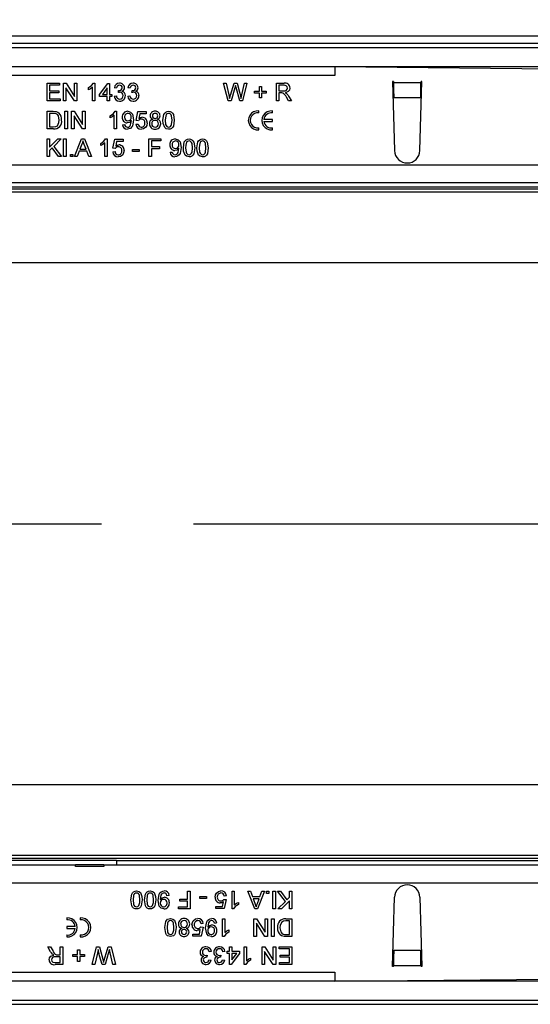
# Model space of a CAD drawing. Units: millimetres. Extents: x 56 to 3304, y 56 to 2320.
# Drawn here: x 1358 to 1471, y 364 to 582 of the extents above; entities that cross this region are included whole.
import ezdxf

# ---------------------------------------------------------------- set-up
doc = ezdxf.new("R2010")
doc.units = ezdxf.units.MM
doc.header["$LTSCALE"] = 8
doc.linetypes.add('CENTERX2', pattern=[20.32, 12.7, -2.54, 2.54, -2.54])
doc.layers.add('HAURATON_CENTERLINE', color=60, linetype='CENTERX2')
doc.layers.add('HAURATON_DIMENSIONING', color=1, linetype='Continuous')
doc.layers.add('HAURATON_PRODUCT_CONTOUR', color=7, linetype='Continuous', lineweight=25)
doc.styles.add('SLDTEXTSTYLE1', font='ARIAL.TTF', dxfattribs={"width": 0.948})
doc.dimstyles.new('SLDDIMSTYLE0', dxfattribs={"dimtxt": 28, "dimasz": 26.416, "dimexe": 0, "dimexo": 0.0625, "dimgap": 7, "dimtad": 1, "dimdec": 1, "dimrnd": 1e-09, "dimzin": 12, "dimdsep": 46, "dimtxsty": 'SLDTEXTSTYLE1', "dimsah": 1, "dimcen": 0.09, "dimadec": 0, "dimazin": 3, "dimtfac": 1, "dimtdec": 1, "dimtofl": 0, "dimtmove": 0, "dimatfit": 3, "dimfxl": 1, "dimfrac": 2, "dimtolj": 1, "dimtzin": 12, "dimarcsym": 0})

# ---------------------------------------------------------------- blocks, each defined once
blk = doc.blocks.new('_D_2')
at = {"layer": 'HAURATON_DIMENSIONING'}
for p, q in [((1301.55, 725.04), (1365.72, 725.04)), ((1365.72, 669.24), (1301.55, 669.24)), ((1083.63, 578.07), (1083.63, 666.07)), ((1583.63, 470.36), (1583.63, 666.07)), ((1583.63, 658.07), (1083.63, 658.07))]:
    blk.add_line(p, q, dxfattribs=at)
for centre, start, end in [((1301.55, 697.14), 90, 270), ((1365.72, 697.14), 270, 90)]:
    blk.add_arc(centre, 27.9, start, end, dxfattribs=at)
for points in [[(1083.63, 658.07), (1110.05, 654.01), (1110.05, 662.14)], [(1583.63, 658.07), (1557.22, 662.14), (1557.22, 654.01)]]:
    blk.add_solid(points, dxfattribs=at)
at = {"layer": 'HAURATON_DIMENSIONING', "insert": (1301.55, 711.75), "char_height": 28, "attachment_point": 1, "style": 'SLDTEXTSTYLE1'}
blk.add_mtext('500', dxfattribs=at)

msp = doc.modelspace()

# ---------------------------------------------------------------- linework, layer by layer
at = {"layer": 'HAURATON_CENTERLINE'}
msp.add_line((583.63, 470.36), (1583.63, 470.36), dxfattribs=at)
at = {"layer": 'HAURATON_PRODUCT_CONTOUR'}
for p, q in [((1570.63, 578.07), (574.63, 578.07)), ((1582.63, 576.44), (584.63, 576.44)), ((585.13, 575.56), (1582.13, 575.56)), ((585.13, 571.36), (1582.13, 571.36)), ((1427.63, 571.36), (1507.63, 570.56)), ((1427.63, 571.36), (1427.63, 569.36)), ((1427.63, 569.36), (1239.63, 569.36)), ((1364.08, 567.66), (1366.83, 567.66)), ((1364.08, 563.76), (1364.08, 567.66)), ((1366.83, 567.66), (1366.83, 567.21)), ((1367.68, 567.66), (1368.27, 567.66)), ((1367.68, 563.76), (1367.68, 567.66)), ((1368.27, 567.66), (1370.13, 564.75)), ((1370.13, 567.66), (1370.68, 567.66)), ((1370.13, 564.75), (1370.13, 567.66)), ((1370.68, 567.66), (1370.68, 563.76)), ((1374.31, 567.66), (1374.63, 567.66)), ((1374.63, 567.66), (1374.63, 563.76)), ((1375.68, 565.21), (1377.53, 567.61)), ((1377.53, 567.61), (1377.88, 567.61)), ((1377.88, 567.61), (1377.88, 565.21)), ((1403.08, 567.66), (1403.65, 567.66)), ((1404.07, 563.76), (1403.08, 567.66)), ((1403.65, 567.66), (1404.23, 565.1)), ((1404.61, 565), (1405.38, 567.66)), ((1405.38, 567.66), (1406.04, 567.66)), ((1406.04, 567.66), (1406.6, 565.71)), ((1407.09, 565.11), (1407.67, 567.66)), ((1408.23, 567.66), (1407.25, 563.76)), ((1407.67, 567.66), (1408.23, 567.66)), ((1414.73, 567.66), (1416.43, 567.66)), ((1414.73, 563.76), (1414.73, 567.66)), ((1440.58, 568.06), (1440.38, 568.06)), ((1440.38, 568.06), (1440.84, 552.78)), ((1440.58, 568.06), (1440.59, 567.85)), ((1440.59, 567.85), (1446.68, 567.85)), ((1446.43, 552.78), (1446.88, 568.06)), ((1446.88, 568.06), (1446.68, 568.06)), ((1446.68, 567.85), (1446.68, 568.06)), ((1364.63, 567.21), (1364.63, 566.01)), ((1366.83, 567.21), (1364.63, 567.21)), ((1364.63, 566.01), (1366.68, 566.01)), ((1364.63, 565.56), (1364.63, 564.21)), ((1366.68, 565.56), (1364.63, 565.56)), ((1366.68, 566.01), (1366.68, 565.56)), ((1368.23, 566.67), (1368.23, 563.76)), ((1370.1, 563.76), (1368.23, 566.67)), ((1373.23, 566.23), (1373.23, 566.69)), ((1374.13, 563.76), (1374.13, 566.8)), ((1377.38, 566.62), (1376.3, 565.21)), ((1377.38, 565.21), (1377.38, 566.62)), ((1379.43, 566.61), (1378.93, 566.66)), ((1379.83, 565.61), (1379.88, 566.06)), ((1382.43, 566.61), (1381.93, 566.66)), ((1382.83, 565.61), (1382.88, 566.06)), ((1405.56, 566.68), (1404.72, 563.76)), ((1406.65, 563.76), (1405.83, 566.74)), ((1409.93, 565.91), (1410.98, 565.91)), ((1409.93, 565.46), (1409.93, 565.91)), ((1410.98, 565.46), (1409.93, 565.46)), ((1410.98, 566.96), (1411.43, 566.96)), ((1410.98, 565.91), (1410.98, 566.96)), ((1410.98, 564.41), (1410.98, 565.46)), ((1411.43, 566.96), (1411.43, 565.91)), ((1411.43, 565.91), (1412.48, 565.91)), ((1411.43, 565.46), (1411.43, 564.41)), ((1412.48, 565.46), (1411.43, 565.46)), ((1412.48, 565.91), (1412.48, 565.46)), ((1416.45, 567.21), (1415.28, 567.21)), ((1415.28, 567.21), (1415.28, 565.96)), ((1415.28, 565.96), (1416.33, 565.96)), ((1415.28, 565.51), (1415.28, 563.76)), ((1415.85, 565.51), (1415.28, 565.51)), ((1366.93, 563.76), (1364.08, 563.76)), ((1364.63, 564.21), (1366.93, 564.21)), ((1366.93, 564.21), (1366.93, 563.76)), ((1368.23, 563.76), (1367.68, 563.76)), ((1370.68, 563.76), (1370.1, 563.76)), ((1374.63, 563.76), (1374.13, 563.76)), ((1375.68, 564.71), (1375.68, 565.21)), ((1377.38, 564.71), (1375.68, 564.71)), ((1376.3, 565.21), (1377.38, 565.21)), ((1377.38, 563.76), (1377.38, 564.71)), ((1377.88, 563.76), (1377.38, 563.76)), ((1377.88, 565.21), (1378.38, 565.21)), ((1377.88, 564.71), (1377.88, 563.76)), ((1378.38, 564.71), (1377.88, 564.71)), ((1378.38, 565.21), (1378.38, 564.71)), ((1378.88, 564.81), (1379.38, 564.86)), ((1381.88, 564.81), (1382.38, 564.86)), ((1404.72, 563.76), (1404.07, 563.76)), ((1407.25, 563.76), (1406.65, 563.76)), ((1411.43, 564.41), (1410.98, 564.41)), ((1415.28, 563.76), (1414.73, 563.76)), ((1417.42, 563.76), (1416.94, 564.59)), ((1417.41, 564.84), (1418.05, 563.76)), ((1418.05, 563.76), (1417.42, 563.76)), ((1440.67, 564.5), (1446.6, 564.5)), ((1440.67, 564.5), (1440.67, 564.38)), ((1446.59, 564.38), (1446.6, 564.5)), ((1364.08, 561.46), (1365.42, 561.46)), ((1364.08, 557.56), (1364.08, 561.46)), ((1365.43, 561.01), (1364.63, 561.01)), ((1364.63, 561.01), (1364.63, 558.01)), ((1368.03, 561.46), (1368.58, 561.46)), ((1368.03, 557.56), (1368.03, 561.46)), ((1368.58, 561.46), (1368.58, 557.56)), ((1369.48, 561.46), (1370.07, 561.46)), ((1369.48, 557.56), (1369.48, 561.46)), ((1370.07, 561.46), (1371.93, 558.55)), ((1371.93, 561.46), (1372.48, 561.46)), ((1371.93, 558.55), (1371.93, 561.46)), ((1372.48, 561.46), (1372.48, 557.56)), ((1379.11, 561.46), (1379.43, 561.46)), ((1379.43, 561.46), (1379.43, 557.56)), ((1383.73, 559.41), (1384.13, 561.41)), ((1384.13, 561.41), (1385.98, 561.41)), ((1385.98, 561.41), (1385.98, 560.91)), ((1410.84, 561.13), (1410.84, 561.55)), ((1413.84, 561.13), (1413.84, 561.55)), ((1370.03, 560.47), (1370.03, 557.56)), ((1371.9, 557.56), (1370.03, 560.47)), ((1378.03, 560.03), (1378.03, 560.49)), ((1378.93, 557.56), (1378.93, 560.6)), ((1384.23, 559.36), (1383.73, 559.41)), ((1384.54, 560.91), (1384.35, 559.9)), ((1385.98, 560.91), (1384.54, 560.91)), ((1413.84, 559.67), (1411.97, 559.67)), ((1411.97, 559.25), (1413.84, 559.25)), ((1413.84, 559.25), (1413.84, 559.67)), ((1365.48, 557.56), (1364.08, 557.56)), ((1364.63, 558.01), (1365.44, 558.01)), ((1368.58, 557.56), (1368.03, 557.56)), ((1370.03, 557.56), (1369.48, 557.56)), ((1372.48, 557.56), (1371.9, 557.56)), ((1379.43, 557.56), (1378.93, 557.56)), ((1380.73, 558.51), (1381.23, 558.56)), ((1383.68, 558.61), (1384.18, 558.66)), ((1410.84, 557.37), (1410.84, 557.8)), ((1413.84, 557.37), (1413.84, 557.8)), ((1364.08, 555.36), (1364.63, 555.36)), ((1364.08, 551.46), (1364.08, 555.36)), ((1364.63, 553.57), (1366.43, 555.36)), ((1364.63, 555.36), (1364.63, 553.57)), ((1367.18, 555.36), (1365.56, 553.73)), ((1366.43, 555.36), (1367.18, 555.36)), ((1367.73, 555.36), (1368.28, 555.36)), ((1367.73, 551.46), (1367.73, 555.36)), ((1368.28, 555.36), (1368.28, 551.46)), ((1370.15, 551.46), (1371.7, 555.36)), ((1371.7, 555.36), (1372.32, 555.36)), ((1372.32, 555.36), (1373.87, 551.46)), ((1376.83, 551.46), (1376.83, 554.5)), ((1377.01, 555.36), (1377.33, 555.36)), ((1377.33, 555.36), (1377.33, 551.46)), ((1378.63, 553.31), (1379.03, 555.31)), ((1379.03, 555.31), (1380.88, 555.31)), ((1379.44, 554.81), (1379.25, 553.8)), ((1380.88, 554.81), (1379.44, 554.81)), ((1380.88, 555.31), (1380.88, 554.81)), ((1386.58, 555.36), (1389.18, 555.36)), ((1386.58, 551.46), (1386.58, 555.36)), ((1387.13, 554.91), (1387.13, 553.66)), ((1389.18, 554.91), (1387.13, 554.91)), ((1389.18, 555.36), (1389.18, 554.91)), ((1365.21, 553.39), (1364.63, 552.81)), ((1364.63, 552.81), (1364.63, 551.46)), ((1366.61, 551.46), (1365.21, 553.39)), ((1365.56, 553.73), (1367.28, 551.46)), ((1371.18, 552.66), (1370.73, 551.46)), ((1372.84, 552.66), (1371.18, 552.66)), ((1371.74, 554.19), (1371.34, 553.11)), ((1371.34, 553.11), (1372.68, 553.11)), ((1372.68, 553.11), (1372.3, 554.14)), ((1373.28, 551.46), (1372.84, 552.66)), ((1375.93, 553.93), (1375.93, 554.39)), ((1378.58, 552.51), (1379.08, 552.56)), ((1379.13, 553.26), (1378.63, 553.31)), ((1382.98, 553.06), (1384.43, 553.06)), ((1382.98, 552.61), (1382.98, 553.06)), ((1384.43, 552.61), (1382.98, 552.61)), ((1384.43, 553.06), (1384.43, 552.61)), ((1387.13, 553.66), (1388.88, 553.66)), ((1387.13, 553.21), (1387.13, 551.46)), ((1388.88, 553.21), (1387.13, 553.21)), ((1388.88, 553.66), (1388.88, 553.21)), ((1391.23, 552.41), (1391.73, 552.46)), ((1364.63, 551.46), (1364.08, 551.46)), ((1367.28, 551.46), (1366.61, 551.46)), ((1368.28, 551.46), (1367.73, 551.46)), ((1369.23, 551.96), (1369.73, 551.96)), ((1369.23, 551.46), (1369.23, 551.96)), ((1369.73, 551.46), (1369.23, 551.46)), ((1369.73, 551.96), (1369.73, 551.46)), ((1370.73, 551.46), (1370.15, 551.46)), ((1373.87, 551.46), (1373.28, 551.46)), ((1377.33, 551.46), (1376.83, 551.46)), ((1387.13, 551.46), (1386.58, 551.46)), ((585.13, 549.66), (1582.13, 549.66)), ((1576.63, 544.27), (590.63, 544.27)), ((1576.63, 543.62), (590.63, 543.62)), ((1582.13, 545.66), (1348.63, 545.66)), ((1351.38, 544.79), (1582.63, 544.79)), ((1576.63, 528), (590.63, 528)), ((1576.63, 412.73), (590.63, 412.73)), ((1576.63, 397.11), (590.63, 397.11)), ((1576.63, 396.46), (590.63, 396.46)), ((1379.38, 396.05), (1315.88, 396.05)), ((1379.38, 395.94), (1379.38, 396.05)), ((1582.63, 395.94), (1379.38, 395.94)), ((1379.38, 395.94), (1379.38, 395.06)), ((1324.93, 395.06), (1370.33, 395.06)), ((1370.33, 394.73), (1370.33, 395.06)), ((1376.63, 395.06), (1370.33, 395.06)), ((1376.63, 394.73), (1370.33, 394.73)), ((1376.63, 395.06), (1376.63, 394.73)), ((1376.63, 395.06), (1582.13, 395.06)), ((1379.38, 395.1), (1379.35, 395.06)), ((1582.13, 391.06), (585.13, 391.06)), ((1395.13, 387.51), (1395.13, 389.26)), ((1395.13, 389.26), (1395.68, 389.26)), ((1395.68, 389.26), (1395.68, 385.36)), ((1404.93, 389.26), (1405.43, 389.26)), ((1404.93, 385.36), (1404.93, 389.26)), ((1405.43, 389.26), (1405.43, 386.22)), ((1408.4, 389.26), (1408.98, 389.26)), ((1409.95, 385.36), (1408.4, 389.26)), ((1408.98, 389.26), (1409.43, 388.06)), ((1412.12, 389.26), (1410.57, 385.36)), ((1411.09, 388.06), (1411.53, 389.26)), ((1411.53, 389.26), (1412.12, 389.26)), ((1412.53, 388.76), (1412.53, 389.26)), ((1412.53, 389.26), (1413.03, 389.26)), ((1413.03, 389.26), (1413.03, 388.76)), ((1413.98, 385.36), (1413.98, 389.26)), ((1413.98, 389.26), (1414.53, 389.26)), ((1414.53, 389.26), (1414.53, 385.36)), ((1414.98, 389.26), (1415.66, 389.26)), ((1416.71, 386.99), (1414.98, 389.26)), ((1415.66, 389.26), (1417.06, 387.34)), ((1417.63, 387.91), (1417.63, 389.26)), ((1417.63, 389.26), (1418.18, 389.26)), ((1418.18, 389.26), (1418.18, 385.36)), ((1391.03, 388.31), (1390.53, 388.26)), ((1393.38, 387.51), (1395.13, 387.51)), ((1393.38, 387.06), (1393.38, 387.51)), ((1395.13, 387.06), (1393.38, 387.06)), ((1395.13, 385.81), (1395.13, 387.06)), ((1397.83, 387.66), (1397.83, 388.11)), ((1397.83, 388.11), (1399.28, 388.11)), ((1399.28, 387.66), (1397.83, 387.66)), ((1399.28, 388.11), (1399.28, 387.66)), ((1403.13, 387.46), (1403.63, 387.41)), ((1403.68, 388.21), (1403.18, 388.16)), ((1403.63, 387.41), (1403.23, 385.41)), ((1409.43, 388.06), (1411.09, 388.06)), ((1410.93, 387.61), (1409.59, 387.61)), ((1409.59, 387.61), (1409.97, 386.59)), ((1410.53, 386.53), (1410.93, 387.61)), ((1413.03, 388.76), (1412.53, 388.76)), ((1415.08, 385.36), (1416.71, 386.99)), ((1417.63, 387.16), (1415.84, 385.36)), ((1417.06, 387.34), (1417.63, 387.91)), ((1417.63, 385.36), (1417.63, 387.16)), ((1440.38, 372.66), (1440.84, 387.95)), ((1446.43, 387.95), (1446.88, 372.66)), ((1393.08, 385.81), (1395.13, 385.81)), ((1393.08, 385.36), (1393.08, 385.81)), ((1395.68, 385.36), (1393.08, 385.36)), ((1401.38, 385.91), (1402.83, 385.91)), ((1401.38, 385.41), (1401.38, 385.91)), ((1403.23, 385.41), (1401.38, 385.41)), ((1402.83, 385.91), (1403.02, 386.92)), ((1405.26, 385.36), (1404.93, 385.36)), ((1406.33, 386.8), (1406.33, 386.34)), ((1410.57, 385.36), (1409.95, 385.36)), ((1414.53, 385.36), (1413.98, 385.36)), ((1415.84, 385.36), (1415.08, 385.36)), ((1418.18, 385.36), (1417.63, 385.36)), ((1368.42, 383.35), (1368.42, 382.93)), ((1371.42, 383.35), (1371.42, 382.93)), ((1402.83, 383.16), (1403.33, 383.16)), ((1402.83, 379.26), (1402.83, 383.16)), ((1403.33, 383.16), (1403.33, 380.12)), ((1409.78, 383.16), (1410.37, 383.16)), ((1409.78, 379.26), (1409.78, 383.16)), ((1410.37, 383.16), (1412.23, 380.25)), ((1412.23, 380.25), (1412.23, 383.16)), ((1412.23, 383.16), (1412.78, 383.16)), ((1412.78, 383.16), (1412.78, 379.26)), ((1413.68, 379.26), (1413.68, 383.16)), ((1413.68, 383.16), (1414.23, 383.16)), ((1414.23, 383.16), (1414.23, 379.26)), ((1416.79, 383.16), (1418.18, 383.16)), ((1417.63, 382.71), (1416.83, 382.71)), ((1417.63, 379.71), (1417.63, 382.71)), ((1418.18, 383.16), (1418.18, 379.26)), ((1368.42, 381.47), (1368.42, 381.05)), ((1370.3, 381.47), (1368.42, 381.47)), ((1368.42, 381.05), (1370.3, 381.05)), ((1397.73, 379.81), (1397.92, 380.82)), ((1398.03, 381.36), (1398.53, 381.31)), ((1398.58, 382.11), (1398.08, 382.06)), ((1398.53, 381.31), (1398.13, 379.31)), ((1401.53, 382.21), (1401.03, 382.16)), ((1404.23, 380.7), (1404.23, 380.24)), ((1410.33, 382.17), (1410.33, 379.26)), ((1412.2, 379.26), (1410.33, 382.17)), ((1368.42, 379.6), (1368.42, 379.17)), ((1371.42, 379.6), (1371.42, 379.17)), ((1396.28, 379.81), (1397.73, 379.81)), ((1396.28, 379.31), (1396.28, 379.81)), ((1398.13, 379.31), (1396.28, 379.31)), ((1403.16, 379.26), (1402.83, 379.26)), ((1410.33, 379.26), (1409.78, 379.26)), ((1412.78, 379.26), (1412.2, 379.26)), ((1414.23, 379.26), (1413.68, 379.26)), ((1416.84, 379.71), (1417.63, 379.71)), ((1418.18, 379.26), (1416.85, 379.26)), ((1364.22, 376.96), (1364.85, 376.96)), ((1364.86, 375.89), (1364.22, 376.96)), ((1364.85, 376.96), (1365.33, 376.14)), ((1366.98, 375.21), (1366.98, 376.96)), ((1366.98, 376.96), (1367.53, 376.96)), ((1367.53, 376.96), (1367.53, 373.06)), ((1370.83, 375.26), (1370.83, 376.31)), ((1370.83, 376.31), (1371.28, 376.31)), ((1371.28, 376.31), (1371.28, 375.26)), ((1374.03, 373.06), (1375.02, 376.96)), ((1375.02, 376.96), (1375.62, 376.96)), ((1375.62, 376.96), (1376.44, 373.98)), ((1376.71, 374.05), (1377.55, 376.96)), ((1377.55, 376.96), (1378.2, 376.96)), ((1378.2, 376.96), (1379.18, 373.06)), ((1404.38, 376.01), (1404.38, 376.96)), ((1404.38, 376.96), (1404.88, 376.96)), ((1404.88, 376.96), (1404.88, 376.01)), ((1407.63, 376.96), (1408.13, 376.96)), ((1407.63, 373.06), (1407.63, 376.96)), ((1408.13, 376.96), (1408.13, 373.92)), ((1411.58, 376.96), (1412.17, 376.96)), ((1411.58, 373.06), (1411.58, 376.96)), ((1412.17, 376.96), (1414.03, 374.05)), ((1414.03, 374.05), (1414.03, 376.96)), ((1414.03, 376.96), (1414.58, 376.96)), ((1414.58, 376.96), (1414.58, 373.06)), ((1415.33, 376.51), (1415.33, 376.96)), ((1415.33, 376.96), (1418.18, 376.96)), ((1417.63, 376.51), (1415.33, 376.51)), ((1417.63, 375.16), (1417.63, 376.51)), ((1418.18, 376.96), (1418.18, 373.06)), ((1440.67, 376.23), (1440.67, 376.34)), ((1440.67, 376.23), (1446.6, 376.23)), ((1446.59, 376.34), (1446.6, 376.23)), ((1366.98, 374.76), (1365.94, 374.76)), ((1366.42, 375.21), (1366.98, 375.21)), ((1366.98, 373.51), (1366.98, 374.76)), ((1369.78, 375.26), (1370.83, 375.26)), ((1369.78, 374.81), (1369.78, 375.26)), ((1370.83, 374.81), (1369.78, 374.81)), ((1370.83, 373.76), (1370.83, 374.81)), ((1371.28, 375.26), (1372.33, 375.26)), ((1371.28, 374.81), (1371.28, 373.76)), ((1372.33, 374.81), (1371.28, 374.81)), ((1372.33, 375.26), (1372.33, 374.81)), ((1375.18, 375.61), (1374.6, 373.06)), ((1376.23, 373.06), (1375.67, 375.02)), ((1377.66, 375.73), (1376.89, 373.06)), ((1378.62, 373.06), (1378.04, 375.63)), ((1399.44, 375.11), (1399.39, 374.66)), ((1399.83, 374.11), (1400.33, 374.06)), ((1400.38, 375.91), (1399.88, 375.86)), ((1402.44, 375.11), (1402.39, 374.66)), ((1402.83, 374.11), (1403.33, 374.06)), ((1403.38, 375.91), (1402.88, 375.86)), ((1403.88, 376.01), (1404.38, 376.01)), ((1403.88, 375.51), (1403.88, 376.01)), ((1404.38, 375.51), (1403.88, 375.51)), ((1404.38, 373.11), (1404.38, 375.51)), ((1406.58, 375.51), (1404.73, 373.11)), ((1404.88, 376.01), (1406.58, 376.01)), ((1404.88, 374.11), (1405.97, 375.51)), ((1404.88, 375.51), (1404.88, 374.11)), ((1405.97, 375.51), (1404.88, 375.51)), ((1406.58, 376.01), (1406.58, 375.51)), ((1409.03, 374.5), (1409.03, 374.04)), ((1412.13, 375.97), (1412.13, 373.06)), ((1414, 373.06), (1412.13, 375.97)), ((1415.58, 375.16), (1417.63, 375.16)), ((1415.58, 374.71), (1415.58, 375.16)), ((1417.63, 374.71), (1415.58, 374.71)), ((1417.63, 373.51), (1417.63, 374.71)), ((1365.82, 373.51), (1366.98, 373.51)), ((1367.53, 373.06), (1365.84, 373.06)), ((1371.28, 373.76), (1370.83, 373.76)), ((1374.6, 373.06), (1374.03, 373.06)), ((1376.89, 373.06), (1376.23, 373.06)), ((1379.18, 373.06), (1378.62, 373.06)), ((1404.73, 373.11), (1404.38, 373.11)), ((1407.96, 373.06), (1407.63, 373.06)), ((1412.13, 373.06), (1411.58, 373.06)), ((1414.58, 373.06), (1414, 373.06)), ((1415.43, 373.51), (1417.63, 373.51)), ((1415.43, 373.06), (1415.43, 373.51)), ((1418.18, 373.06), (1415.43, 373.06)), ((1440.58, 372.66), (1440.38, 372.66)), ((1440.58, 372.66), (1440.59, 372.87)), ((1440.59, 372.87), (1446.68, 372.87)), ((1446.68, 372.87), (1446.68, 372.66)), ((1446.88, 372.66), (1446.68, 372.66)), ((1239.63, 371.36), (1427.63, 371.36)), ((1427.63, 371.36), (1427.63, 369.36)), ((1427.63, 369.36), (1507.63, 370.16)), ((1582.13, 369.36), (585.13, 369.36)), ((584.63, 364.29), (1582.63, 364.29)), ((1582.13, 365.16), (585.13, 365.16))]:
    msp.add_line(p, q, dxfattribs=at)
at = {"layer": 'HAURATON_PRODUCT_CONTOUR', "flags": 128}
for points in [[(1373.23, 566.69), (1373.92, 567.15), (1374.31, 567.66)], [(1374.13, 566.8), (1373.66, 566.44), (1373.23, 566.23)], [(1380.15, 565.67), (1379.97, 565.65), (1379.83, 565.61)], [(1379.88, 566.06), (1379.92, 566.06), (1379.95, 566.06)], [(1383.15, 565.67), (1382.97, 565.65), (1382.83, 565.61)], [(1382.88, 566.06), (1382.92, 566.06), (1382.95, 566.06)], [(1405.71, 567.19), (1405.63, 566.91), (1405.56, 566.68)], [(1405.83, 566.74), (1405.76, 567), (1405.71, 567.19)], [(1406.6, 565.71), (1406.79, 564.93), (1406.91, 564.31)], [(1416.12, 565.5), (1415.97, 565.51), (1415.85, 565.51)], [(1416.33, 565.96), (1416.67, 565.99), (1416.98, 566.12), (1417.13, 566.34), (1417.18, 566.6)], [(1417.18, 566.6), (1417.12, 566.89), (1416.91, 567.11), (1416.45, 567.21)], [(1417.73, 566.61), (1417.64, 566.17), (1417.36, 565.81), (1416.7, 565.56)], [(1416.7, 565.56), (1416.88, 565.47), (1417, 565.37)], [(1417, 565.37), (1417.25, 565.09), (1417.41, 564.84)], [(1404.23, 565.1), (1404.33, 564.66), (1404.41, 564.31)], [(1404.41, 564.31), (1404.52, 564.7), (1404.61, 565)], [(1406.91, 564.31), (1407.01, 564.76), (1407.09, 565.11)], [(1365.42, 561.46), (1365.81, 561.45), (1366.11, 561.41)], [(1366.07, 560.93), (1365.71, 561), (1365.43, 561.01)], [(1366.73, 559.54), (1366.57, 560.44), (1366.36, 560.73), (1366.07, 560.93)], [(1366.11, 561.41), (1366.44, 561.29), (1366.67, 561.13)], [(1378.03, 560.49), (1378.72, 560.95), (1379.11, 561.46)], [(1381.88, 561.46), (1382.5, 561.3), (1382.94, 560.85), (1383.18, 559.59)], [(1389.68, 559.49), (1389.89, 560.79), (1390.06, 561.07), (1390.3, 561.3), (1390.61, 561.43), (1390.93, 561.46)], [(1390.93, 561.01), (1390.61, 560.93), (1390.41, 560.75)], [(1390.93, 561.46), (1391.26, 561.42), (1391.57, 561.29), (1391.81, 561.07), (1391.97, 560.78), (1392.18, 559.49)], [(1391.68, 559.49), (1391.59, 560.43), (1391.51, 560.66), (1391.36, 560.84), (1391.16, 560.97), (1390.93, 561.01)], [(1366.36, 558.29), (1366.68, 558.96), (1366.73, 559.54)], [(1378.93, 560.6), (1378.46, 560.24), (1378.03, 560.03)], [(1382.68, 559.42), (1382.25, 559.02), (1381.79, 558.91)], [(1383.18, 559.59), (1382.94, 558.22), (1382.75, 557.93), (1382.48, 557.7), (1382.16, 557.56), (1381.81, 557.51)], [(1381.84, 557.96), (1382.06, 558), (1382.26, 558.09), (1382.42, 558.25), (1382.53, 558.45), (1382.69, 559.33)], [(1382.69, 559.33), (1382.69, 559.38), (1382.68, 559.42)], [(1384.35, 559.9), (1384.71, 560.11), (1385.04, 560.16)], [(1386.18, 558.9), (1386.09, 558.36), (1385.89, 557.99)], [(1390.06, 557.89), (1389.74, 558.76), (1389.68, 559.49)], [(1390.41, 560.75), (1390.21, 560.06), (1390.18, 559.49)], [(1390.18, 559.49), (1390.27, 558.55), (1390.36, 558.32), (1390.51, 558.14), (1390.7, 558.01), (1390.93, 557.96)], [(1392.18, 559.49), (1391.98, 558.19), (1391.81, 557.91), (1391.57, 557.68), (1391.26, 557.55), (1390.93, 557.51)], [(1390.93, 557.96), (1391.17, 558.01), (1391.36, 558.14), (1391.51, 558.32), (1391.59, 558.55), (1391.68, 559.49)], [(1365.44, 558.01), (1365.99, 558.08), (1366.36, 558.29)], [(1385.89, 557.99), (1385.39, 557.6), (1384.9, 557.51)], [(1390.93, 557.51), (1390.4, 557.63), (1390.06, 557.89)], [(1372.01, 554.91), (1371.88, 554.5), (1371.74, 554.19)], [(1372.3, 554.14), (1372.14, 554.57), (1372.01, 554.91)], [(1375.93, 554.39), (1376.62, 554.85), (1377.01, 555.36)], [(1376.83, 554.5), (1376.36, 554.14), (1375.93, 553.93)], [(1392.38, 555.36), (1393, 555.2), (1393.44, 554.75), (1393.68, 553.49)], [(1394.18, 553.39), (1394.39, 554.69), (1394.56, 554.97), (1394.8, 555.2), (1395.11, 555.33), (1395.43, 555.36)], [(1394.91, 554.65), (1394.71, 553.96), (1394.68, 553.39)], [(1395.43, 554.91), (1395.11, 554.83), (1394.91, 554.65)], [(1395.43, 555.36), (1395.76, 555.32), (1396.07, 555.19), (1396.31, 554.97), (1396.47, 554.68), (1396.68, 553.39)], [(1396.18, 553.39), (1396.09, 554.33), (1396.01, 554.56), (1395.86, 554.74), (1395.66, 554.87), (1395.43, 554.91)], [(1397.18, 553.39), (1397.39, 554.69), (1397.56, 554.97), (1397.8, 555.2), (1398.11, 555.33), (1398.43, 555.36)], [(1397.91, 554.65), (1397.71, 553.96), (1397.68, 553.39)], [(1398.43, 554.91), (1398.11, 554.83), (1397.91, 554.65)], [(1398.43, 555.36), (1398.76, 555.32), (1399.07, 555.19), (1399.31, 554.97), (1399.47, 554.68), (1399.68, 553.39)], [(1399.18, 553.39), (1399.09, 554.33), (1399.01, 554.56), (1398.86, 554.74), (1398.66, 554.87), (1398.43, 554.91)], [(1379.25, 553.8), (1379.61, 554.01), (1379.94, 554.06)], [(1381.08, 552.8), (1380.99, 552.26), (1380.79, 551.89)], [(1393.18, 553.32), (1392.75, 552.92), (1392.29, 552.81)], [(1393.68, 553.49), (1393.44, 552.12), (1393.25, 551.83), (1392.98, 551.6), (1392.66, 551.46), (1392.31, 551.41)], [(1392.34, 551.86), (1392.56, 551.9), (1392.76, 551.99), (1392.92, 552.15), (1393.03, 552.35), (1393.19, 553.23)], [(1393.19, 553.23), (1393.19, 553.28), (1393.18, 553.32)], [(1394.56, 551.79), (1394.24, 552.66), (1394.18, 553.39)], [(1394.68, 553.39), (1394.77, 552.45), (1394.86, 552.22), (1395.01, 552.04), (1395.2, 551.91), (1395.43, 551.86)], [(1396.68, 553.39), (1396.48, 552.09), (1396.31, 551.81), (1396.07, 551.58), (1395.76, 551.45), (1395.43, 551.41)], [(1395.43, 551.86), (1395.67, 551.91), (1395.86, 552.04), (1396.01, 552.22), (1396.09, 552.45), (1396.18, 553.39)], [(1397.56, 551.79), (1397.24, 552.66), (1397.18, 553.39)], [(1397.68, 553.39), (1397.77, 552.45), (1397.86, 552.22), (1398.01, 552.04), (1398.2, 551.91), (1398.43, 551.86)], [(1399.68, 553.39), (1399.48, 552.09), (1399.31, 551.81), (1399.07, 551.58), (1398.76, 551.45), (1398.43, 551.41)], [(1398.43, 551.86), (1398.67, 551.91), (1398.86, 552.04), (1399.01, 552.22), (1399.09, 552.45), (1399.18, 553.39)], [(1380.79, 551.89), (1380.29, 551.5), (1379.8, 551.41)], [(1395.43, 551.41), (1394.9, 551.53), (1394.56, 551.79)], [(1398.43, 551.41), (1397.9, 551.53), (1397.56, 551.79)], [(1382.58, 387.34), (1382.79, 388.64), (1382.96, 388.92), (1383.2, 389.15), (1383.51, 389.28), (1383.83, 389.31)], [(1383.83, 389.31), (1384.37, 389.2), (1384.71, 388.94)], [(1385.58, 387.34), (1385.79, 388.64), (1385.96, 388.92), (1386.2, 389.15), (1386.51, 389.28), (1386.83, 389.31)], [(1386.83, 389.31), (1387.37, 389.2), (1387.71, 388.94)], [(1388.58, 387.24), (1388.83, 388.61), (1389.02, 388.9), (1389.29, 389.13), (1389.61, 389.27), (1389.96, 389.31)], [(1401.48, 388.84), (1401.98, 389.23), (1402.47, 389.31)], [(1383.83, 385.36), (1383.51, 385.4), (1383.2, 385.53), (1382.96, 385.76), (1382.8, 386.04), (1382.58, 387.34)], [(1383.83, 388.86), (1383.6, 388.82), (1383.41, 388.69), (1383.26, 388.5), (1383.17, 388.28), (1383.08, 387.34)], [(1383.08, 387.34), (1383.18, 386.39), (1383.26, 386.17), (1383.41, 385.98), (1383.61, 385.86), (1383.84, 385.81)], [(1384.58, 387.34), (1384.5, 388.28), (1384.41, 388.5), (1384.26, 388.69), (1384.07, 388.82), (1383.83, 388.86)], [(1385.08, 387.34), (1384.88, 386.04), (1384.71, 385.76), (1384.47, 385.53), (1384.16, 385.4), (1383.83, 385.36)], [(1384.36, 386.08), (1384.56, 386.77), (1384.58, 387.34)], [(1384.71, 388.94), (1385.03, 388.07), (1385.08, 387.34)], [(1386.83, 385.36), (1386.51, 385.4), (1386.2, 385.53), (1385.96, 385.76), (1385.8, 386.04), (1385.58, 387.34)], [(1386.83, 388.86), (1386.6, 388.82), (1386.41, 388.69), (1386.26, 388.5), (1386.17, 388.28), (1386.08, 387.34)], [(1386.08, 387.34), (1386.18, 386.39), (1386.26, 386.17), (1386.41, 385.98), (1386.61, 385.86), (1386.84, 385.81)], [(1387.58, 387.34), (1387.5, 388.28), (1387.41, 388.5), (1387.26, 388.69), (1387.07, 388.82), (1386.83, 388.86)], [(1388.08, 387.34), (1387.88, 386.04), (1387.71, 385.76), (1387.47, 385.53), (1387.16, 385.4), (1386.83, 385.36)], [(1387.36, 386.08), (1387.56, 386.77), (1387.58, 387.34)], [(1387.71, 388.94), (1388.03, 388.07), (1388.08, 387.34)], [(1389.89, 385.36), (1389.27, 385.53), (1388.83, 385.98), (1388.58, 387.24)], [(1389.93, 388.86), (1389.71, 388.83), (1389.51, 388.74), (1389.35, 388.58), (1389.24, 388.38), (1389.08, 387.5)], [(1389.08, 387.4), (1389.52, 387.81), (1389.98, 387.91)], [(1389.08, 387.5), (1389.08, 387.45), (1389.08, 387.4)], [(1401.18, 387.93), (1401.28, 388.46), (1401.48, 388.84)], [(1383.84, 385.81), (1384.16, 385.9), (1384.36, 386.08)], [(1386.84, 385.81), (1387.16, 385.9), (1387.36, 386.08)], [(1403.02, 386.92), (1402.66, 386.72), (1402.33, 386.66)], [(1406.33, 386.34), (1405.65, 385.87), (1405.26, 385.36)], [(1405.43, 386.22), (1405.91, 386.59), (1406.33, 386.8)], [(1409.97, 386.59), (1410.13, 386.16), (1410.26, 385.81)], [(1410.26, 385.81), (1410.39, 386.23), (1410.53, 386.53)], [(1390.08, 381.24), (1390.29, 382.54), (1390.46, 382.82), (1390.7, 383.05), (1391.01, 383.18), (1391.33, 383.21)], [(1391.33, 382.76), (1391.1, 382.72), (1390.91, 382.59), (1390.76, 382.4), (1390.67, 382.18), (1390.58, 381.24)], [(1391.33, 383.21), (1391.87, 383.1), (1392.21, 382.84)], [(1392.08, 381.24), (1392, 382.18), (1391.91, 382.4), (1391.76, 382.59), (1391.57, 382.72), (1391.33, 382.76)], [(1392.21, 382.84), (1392.53, 381.97), (1392.58, 381.24)], [(1396.08, 381.83), (1396.18, 382.36), (1396.38, 382.74)], [(1396.38, 382.74), (1396.88, 383.13), (1397.37, 383.21)], [(1399.08, 381.14), (1399.33, 382.51), (1399.52, 382.8), (1399.79, 383.03), (1400.11, 383.17), (1400.46, 383.21)], [(1400.43, 382.76), (1400.21, 382.73), (1400.01, 382.64), (1399.85, 382.48), (1399.74, 382.28), (1399.58, 381.4)], [(1416.83, 382.71), (1416.28, 382.65), (1415.91, 382.44)], [(1391.33, 379.26), (1391.01, 379.3), (1390.7, 379.43), (1390.46, 379.66), (1390.3, 379.94), (1390.08, 381.24)], [(1390.58, 381.24), (1390.68, 380.29), (1390.76, 380.07), (1390.91, 379.88), (1391.11, 379.76), (1391.34, 379.71)], [(1392.58, 381.24), (1392.38, 379.94), (1392.21, 379.66), (1391.97, 379.43), (1391.66, 379.3), (1391.33, 379.26)], [(1391.86, 379.98), (1392.06, 380.67), (1392.08, 381.24)], [(1397.92, 380.82), (1397.56, 380.62), (1397.23, 380.56)], [(1400.39, 379.26), (1399.77, 379.43), (1399.33, 379.88), (1399.08, 381.14)], [(1399.58, 381.3), (1400.02, 381.71), (1400.48, 381.81)], [(1399.58, 381.4), (1399.58, 381.35), (1399.58, 381.3)], [(1403.33, 380.12), (1403.81, 380.49), (1404.23, 380.7)], [(1415.91, 382.44), (1415.59, 381.77), (1415.53, 381.18)], [(1415.53, 381.18), (1415.7, 380.29), (1415.91, 380), (1416.2, 379.79)], [(1391.34, 379.71), (1391.66, 379.8), (1391.86, 379.98)], [(1404.23, 380.24), (1403.55, 379.77), (1403.16, 379.26)], [(1416.16, 379.32), (1415.83, 379.44), (1415.6, 379.6)], [(1416.85, 379.26), (1416.46, 379.28), (1416.16, 379.32)], [(1416.2, 379.79), (1416.56, 379.72), (1416.84, 379.71)], [(1375.36, 376.42), (1375.26, 375.97), (1375.18, 375.61)], [(1375.67, 375.02), (1375.48, 375.8), (1375.36, 376.42)], [(1377.86, 376.42), (1377.75, 376.03), (1377.66, 375.73)], [(1378.04, 375.63), (1377.94, 376.07), (1377.86, 376.42)], [(1364.53, 374.12), (1364.63, 374.56), (1364.91, 374.91), (1365.57, 375.16)], [(1365.27, 375.36), (1365.02, 375.64), (1364.86, 375.89)], [(1365.94, 374.76), (1365.6, 374.74), (1365.29, 374.61), (1365.14, 374.39), (1365.08, 374.13)], [(1365.08, 374.13), (1365.15, 373.83), (1365.36, 373.61), (1365.82, 373.51)], [(1365.57, 375.16), (1365.39, 375.26), (1365.27, 375.36)], [(1366.15, 375.23), (1366.3, 375.22), (1366.42, 375.21)], [(1376.44, 373.98), (1376.51, 373.73), (1376.56, 373.54)], [(1376.56, 373.54), (1376.64, 373.82), (1376.71, 374.05)], [(1399.12, 375.06), (1399.3, 375.08), (1399.44, 375.11)], [(1399.39, 374.66), (1399.35, 374.67), (1399.32, 374.67)], [(1402.12, 375.06), (1402.3, 375.08), (1402.44, 375.11)], [(1402.39, 374.66), (1402.35, 374.67), (1402.32, 374.67)], [(1409.03, 374.04), (1408.35, 373.57), (1407.96, 373.06)], [(1408.13, 373.92), (1408.61, 374.29), (1409.03, 374.5)]]:
    msp.add_lwpolyline(points, dxfattribs=at)
at = {"layer": 'HAURATON_PRODUCT_CONTOUR'}
for centre, radius, start, end in [((1380.05, 566.54), 1.12, 88.5837, 173.8992), ((1380.15, 566.63), 1.03, 2.2281, 94.2), ((1383.05, 566.54), 1.12, 88.5837, 173.8992), ((1383.15, 566.63), 1.03, 2.2281, 94.2), ((1416.66, 566.61), 1.08, 359.9351, 102.462), ((1380.08, 566.57), 0.646, 88.9795, 175.893), ((1380.05, 566.69), 0.639, 261.6419, 356.8769), ((1380.13, 566.66), 0.558, 359.9064, 93.6685), ((1380.18, 564.96), 0.705, 358.2842, 92.1459), ((1380.35, 566.67), 0.83, 291.0558, 359.8977), ((1380.46, 564.99), 0.928, 356.651, 77.9035), ((1383.08, 566.57), 0.646, 88.9795, 175.893), ((1383.05, 566.69), 0.639, 261.6419, 356.8769), ((1383.13, 566.66), 0.558, 359.9064, 93.6685), ((1383.18, 564.96), 0.705, 358.2842, 92.1459), ((1383.35, 566.67), 0.83, 291.0558, 359.8977), ((1383.46, 564.99), 0.928, 356.651, 77.9035), ((1415.51, 564.12), 1.51, 18.0874, 65.9577), ((1380.06, 564.89), 1.17, 183.6235, 271.9835), ((1380.11, 564.89), 0.729, 182.2949, 270.2067), ((1380.15, 564.94), 1.23, 267.4372, 359.6746), ((1380.14, 564.91), 0.745, 268.1306, 2.5063), ((1383.06, 564.89), 1.17, 183.6235, 271.9835), ((1383.11, 564.89), 0.729, 182.2949, 270.2067), ((1383.15, 564.94), 1.23, 267.4372, 359.6746), ((1383.14, 564.91), 0.745, 268.1306, 2.5063), ((1365.31, 559.69), 1.98, 355.4092, 46.4888), ((1381.88, 560.27), 1.2, 89.9384, 184.6256), ((1381.98, 560.21), 0.801, 91.8413, 185.0705), ((1381.95, 560.27), 0.742, 352.9222, 89.3507), ((1387.85, 560.46), 1.01, 85.2684, 178.6607), ((1387.88, 560.47), 0.547, 84.4435, 179.1008), ((1388.02, 560.45), 1.02, 1.1232, 94.8755), ((1387.98, 560.46), 0.556, 359.5058, 94.5079), ((1410.63, 559.46), 2.1, 84.2608, 275.7392), ((1410.63, 559.46), 1.68, 82.8192, 277.1808), ((1413.63, 559.46), 2.1, 84.2608, 275.7392), ((1413.63, 559.46), 1.68, 82.8192, 172.8192), ((1365.59, 559.28), 1.72, 266.5209, 8.5755), ((1381.84, 560.07), 1.16, 175.1381, 267.6714), ((1381.91, 560.09), 0.73, 176.1415, 272.4036), ((1381.94, 560.11), 0.744, 270.0028, 5.57), ((1384.87, 558.97), 0.749, 87.4663, 147.8958), ((1384.94, 558.97), 0.749, 352.7821, 93.0328), ((1384.88, 558.77), 0.811, 271.386, 6.9017), ((1385.01, 558.98), 1.18, 356.0229, 88.3655), ((1387.64, 558.77), 0.959, 103.055, 183.3789), ((1387.63, 560.47), 0.793, 179.2404, 255.2146), ((1387.89, 558.76), 0.708, 87.3973, 182.8444), ((1387.89, 560.46), 0.551, 178.343, 275.6385), ((1387.96, 558.74), 0.724, 357.2421, 92.9937), ((1388, 560.45), 0.54, 264.1011, 0.3863), ((1388.25, 560.46), 0.782, 285.1117, 0.719), ((1388.18, 558.74), 1, 357.7113, 74.1948), ((1413.63, 559.46), 1.68, 187.1808, 277.1808), ((1381.78, 558.56), 1.05, 182.5241, 271.7404), ((1381.84, 558.57), 0.607, 180.6776, 269.62), ((1384.84, 558.67), 1.16, 182.842, 272.6916), ((1384.89, 558.67), 0.709, 180.7158, 270.4864), ((1387.86, 558.69), 1.18, 178.9831, 273.4298), ((1387.91, 558.68), 0.721, 177.0132, 272.6907), ((1388, 558.69), 1.18, 266.615, 0.3344), ((1387.98, 558.67), 0.707, 266.7853, 2.914), ((1392.38, 554.17), 1.2, 89.9384, 184.6256), ((1392.48, 554.11), 0.801, 91.8413, 185.0705), ((1392.45, 554.17), 0.742, 352.9222, 89.3507), ((1379.74, 552.57), 1.16, 182.842, 272.6916), ((1379.79, 552.57), 0.709, 180.7158, 270.4864), ((1379.77, 552.87), 0.749, 87.4663, 147.8958), ((1379.84, 552.87), 0.749, 352.7821, 93.0328), ((1379.78, 552.67), 0.811, 271.386, 6.9017), ((1379.91, 552.88), 1.18, 356.0229, 88.3655), ((1392.34, 553.97), 1.16, 175.1381, 267.6714), ((1392.28, 552.46), 1.05, 182.5241, 271.7404), ((1392.41, 553.99), 0.73, 176.1415, 272.4036), ((1392.34, 552.47), 0.607, 180.6776, 269.62), ((1392.44, 554.01), 0.744, 270.0028, 5.57), ((1443.63, 552.86), 2.8, 181.6912, 358.3088), ((1389.99, 388.27), 1.05, 2.5241, 91.7404), ((1402.53, 388.16), 1.16, 2.842, 92.6916), ((1443.63, 387.86), 2.8, 1.6912, 178.3088), ((1389.83, 386.72), 0.744, 90.0028, 185.57), ((1389.86, 386.73), 0.73, 356.1415, 92.4036), ((1389.93, 388.26), 0.607, 0.6776, 89.62), ((1389.93, 386.76), 1.16, 355.1381, 87.6714), ((1402.36, 387.84), 1.18, 176.0229, 268.3655), ((1402.49, 388.05), 0.811, 91.386, 186.9017), ((1402.43, 387.86), 0.749, 172.7821, 273.0328), ((1402.48, 388.16), 0.709, 0.7158, 90.4864), ((1402.5, 387.86), 0.749, 267.4663, 327.8958), ((1389.82, 386.56), 0.742, 172.9222, 269.3507), ((1389.79, 386.61), 0.801, 271.8413, 5.0705), ((1389.89, 386.56), 1.2, 269.9384, 4.6256), ((1368.63, 381.26), 2.1, 264.2608, 95.7392), ((1368.63, 381.26), 1.68, 7.1808, 97.1808), ((1371.63, 381.26), 2.1, 264.2608, 95.7392), ((1371.63, 381.26), 1.68, 262.8192, 97.1808), ((1394.27, 382.04), 1.18, 86.615, 180.3344), ((1394.29, 382.06), 0.707, 86.7853, 182.914), ((1394.41, 382.04), 1.18, 358.9831, 93.4298), ((1394.36, 382.04), 0.721, 357.0132, 92.6907), ((1397.39, 381.95), 0.811, 91.386, 186.9017), ((1397.43, 382.06), 1.16, 2.842, 92.6916), ((1397.38, 382.06), 0.709, 0.7158, 90.4864), ((1400.43, 382.16), 0.607, 0.6776, 89.62), ((1400.49, 382.17), 1.05, 2.5241, 91.7404), ((1416.68, 381.45), 1.72, 86.5209, 188.5755), ((1368.63, 381.26), 1.68, 262.8192, 352.8192), ((1394.09, 381.99), 1, 177.7113, 254.1948), ((1394.02, 380.27), 0.782, 105.1117, 180.719), ((1394.31, 381.99), 0.724, 177.2421, 272.9937), ((1394.27, 380.28), 0.54, 84.1011, 180.3863), ((1394.38, 380.27), 0.551, 358.343, 95.6385), ((1394.38, 381.97), 0.708, 267.3973, 2.8444), ((1394.63, 381.96), 0.959, 283.055, 3.3789), ((1394.64, 380.26), 0.793, 359.2404, 75.2146), ((1397.26, 381.74), 1.18, 176.0229, 268.3655), ((1397.33, 381.76), 0.749, 172.7821, 273.0328), ((1397.4, 381.76), 0.749, 267.4663, 327.8958), ((1400.33, 380.62), 0.744, 90.0028, 185.57), ((1400.32, 380.46), 0.742, 172.9222, 269.3507), ((1400.29, 380.51), 0.801, 271.8413, 5.0705), ((1400.36, 380.63), 0.73, 356.1415, 92.4036), ((1400.39, 380.46), 1.2, 269.9384, 4.6256), ((1400.43, 380.66), 1.16, 355.1381, 87.6714), ((1416.96, 381.03), 1.98, 175.4092, 226.4888), ((1394.25, 380.28), 1.02, 181.1232, 274.8755), ((1394.29, 380.27), 0.556, 179.5058, 274.5079), ((1394.39, 380.26), 0.547, 264.4435, 359.1008), ((1394.42, 380.27), 1.01, 265.2684, 358.6607), ((1366.76, 376.61), 1.51, 198.0874, 245.9577), ((1399.12, 375.78), 1.23, 87.4372, 179.6746), ((1399.13, 375.82), 0.745, 88.1306, 182.5063), ((1399.16, 375.83), 0.729, 2.2949, 90.2067), ((1399.21, 375.84), 1.17, 3.6235, 91.9835), ((1402.12, 375.78), 1.23, 87.4372, 179.6746), ((1402.13, 375.82), 0.745, 88.1306, 182.5063), ((1402.16, 375.83), 0.729, 2.2949, 90.2067), ((1402.21, 375.84), 1.17, 3.6235, 91.9835), ((1365.61, 374.11), 1.08, 179.9351, 282.462), ((1398.81, 375.74), 0.928, 176.651, 257.9035), ((1398.92, 374.05), 0.83, 111.0558, 179.8977), ((1399.12, 374.1), 1.03, 182.2281, 274.2), ((1399.09, 375.77), 0.705, 178.2842, 272.1459), ((1399.22, 374.04), 0.639, 81.6419, 176.8769), ((1399.14, 374.07), 0.558, 179.9064, 273.6685), ((1399.19, 374.16), 0.646, 268.9795, 355.893), ((1399.22, 374.18), 1.12, 268.5837, 353.8992), ((1401.81, 375.74), 0.928, 176.651, 257.9035), ((1401.92, 374.05), 0.83, 111.0558, 179.8977), ((1402.12, 374.1), 1.03, 182.2281, 274.2), ((1402.09, 375.77), 0.705, 178.2842, 272.1459), ((1402.22, 374.04), 0.639, 81.6419, 176.8769), ((1402.14, 374.07), 0.558, 179.9064, 273.6685), ((1402.19, 374.16), 0.646, 268.9795, 355.893), ((1402.22, 374.18), 1.12, 268.5837, 353.8992)]:
    msp.add_arc(centre, radius, start, end, dxfattribs=at)
for centre, major_axis, start_param, end_param in [((1440.67, 567.85), (-0.05, 4), 1.570566, 2.565404), ((1446.6, 567.85), (0.05, 4), 3.717782, 4.712619), ((1440.67, 372.87), (0.05, 4), 0.576189, 1.571027), ((1446.6, 372.87), (-0.05, 4), 4.712159, 5.706996)]:
    msp.add_ellipse(centre, major_axis=major_axis, ratio=0.018829, start_param=start_param, end_param=end_param, dxfattribs=at)

# ---------------------------------------------------------------- dimensions: what is measured, and where the dimension line sits
at = {"layer": 'HAURATON_DIMENSIONING'}
dim = msp.add_linear_dim(base=(1083.63, 658.07), p1=(1583.63, 470.36), p2=(1083.63, 578.07), dimstyle='SLDDIMSTYLE0', dxfattribs=at)
dim.commit()
dim.dimension.update_dxf_attribs({"geometry": '_D_2', "text_midpoint": (1333.63, 658.07), "dimtype": 160})

doc.saveas('drawing.dxf')
